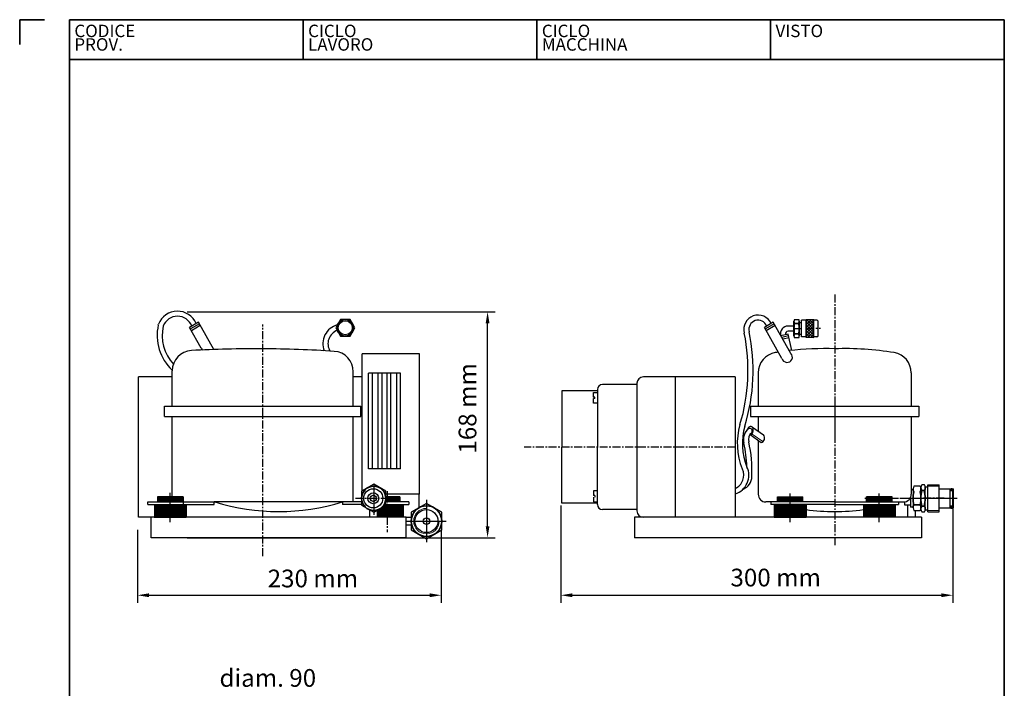
# Model space of a CAD drawing. Units: millimetres. Extents: x 3930 to 7989, y 239 to 1342.
# Drawn here: x 7217 to 7989, y 819 to 1342 of the extents above; entities that cross this region are included whole.
import ezdxf
from ezdxf.enums import TextEntityAlignment as Align

# ---------------------------------------------------------------- set-up
doc = ezdxf.new("R2010")
doc.units = ezdxf.units.MM
doc.header["$LTSCALE"] = 5
doc.linetypes.add('CENTER', pattern=[2, 1.25, -0.25, 0.25, -0.25])
doc.layers.get('0').update_dxf_attribs({"lineweight": 25})
for name, color, linetype, lineweight in [('02', 7, 'Continuous', 20), ('03', 7, 'Continuous', 35), ('Border (ISO)', 7, 'Continuous', 35), ('Titolo (ISO)', 7, 'Continuous', 35)]:
    doc.layers.add(name, color=color, linetype=linetype, lineweight=lineweight)
for name, color, linetype in [('05', 7, 'Continuous'), ('ASSI', 1, 'CENTER'), ('CONTORNO', 7, 'Continuous'), ('QUOTE', 5, 'Continuous'), ('RET', 5, 'Continuous'), ('SEZ', 1, 'Continuous'), ('TST4', 7, 'Continuous')]:
    doc.layers.add(name, color=color, linetype=linetype)
doc.styles.add('Etichetta testo (ISO)', font='arial.ttf')
doc.styles.add('SIMPLEX', font='SIMPLEX.SHX')
doc.styles.add('Testo nota (ISO)', font='arial.ttf')

# ---------------------------------------------------------------- blocks, each defined once
blk = doc.blocks.new('Bordi A4 Veco')
at = {"layer": 'Border (ISO)'}
for p, q in [((0, 283), (0, 278)), ((5, 283), (0, 283)), ((10, 283), (10, 2)), ((198, 283), (10, 283)), ((198, 2), (198, 283)), ((0, 5), (0, 0)), ((10, 2), (198, 2)), ((0, 0), (5, 0))]:
    blk.add_line(p, q, dxfattribs=at)
blk = doc.blocks.new('Cartigli VECO')
at = {"layer": 'Titolo (ISO)'}
for p, q in [((200.69, 284.87), (12.69, 284.87)), ((12.69, 284.87), (12.69, 276.87)), ((59.69, 284.87), (59.69, 276.87)), ((106.69, 284.87), (106.69, 276.87)), ((153.69, 276.87), (153.69, 284.87)), ((200.69, 276.87), (200.69, 284.87)), ((12.69, 276.87), (200.69, 276.87)), ((45.31, 44.87), (45.31, 3.87)), ((121.1, 44.87), (121.1, 33.96)), ((142.93, 44.87), (142.93, 3.87)), ((162.18, 44.87), (162.18, 3.87)), ((181.44, 44.87), (181.44, 3.87)), ((12.69, 33.96), (200.69, 33.96)), ((142.93, 22.98), (200.69, 23.06)), ((12.69, 13.44), (200.69, 13.44)), ((29.15, 13.44), (29.15, 3.87)), ((80.5, 13.44), (80.5, 3.87)), ((102.5, 13.44), (102.5, 3.87)), ((119.19, 13.44), (119.19, 3.87))]:
    blk.add_line(p, q, dxfattribs=at)
at = {"layer": 'Titolo (ISO)', "lineweight": 50}
for p, q in [((12.69, 44.87), (12.69, 3.87)), ((12.69, 44.87), (200.69, 44.87)), ((200.69, 44.87), (200.69, 3.87)), ((12.69, 3.87), (200.69, 3.87))]:
    blk.add_line(p, q, dxfattribs=at)
at = {"layer": 'Titolo (ISO)', "style": 'Etichetta testo (ISO)'}
for s, height, p in [('CODICE', 2.5, (13.69, 283.87)), ('CICLO', 2.5, (60.69, 283.87)), ('CICLO', 2.5, (107.69, 283.87)), ('VISTO', 2.5, (154.69, 283.87)), ('Part No:', 2.5, (46.81, 43.37)), ('Page:', 2.5, (122.6, 43.37)), ('Sch Contr:', 2.2, (13.69, 12.44)), ('Spessore:', 2.2, (30.15, 12.44)), ('General Tolerance:', 2.5, (46.31, 12.44)), ('Made by:', 2.5, (81.5, 12.44)), ('Date:', 2.5, (120.19, 12.44))]:
    blk.add_text(s, height=height, dxfattribs=at).set_placement(p, align=Align.TOP_LEFT)
at = {"layer": 'Titolo (ISO)'}
for s, style, p in [('PROV.', 'Etichetta testo (ISO)', (13.69, 277.87)), ('LAVORO', 'Etichetta testo (ISO)', (60.69, 277.87)), ('MACCHINA', 'Etichetta testo (ISO)', (107.69, 277.87)), ('Tav. 1 /1 ', 'Testo nota (ISO)', (122.6, 35.46))]:
    blk.add_text(s, height=2.5, dxfattribs=dict(at, style=style)).set_placement(p, align=Align.BOTTOM_LEFT)
at = {"layer": 'Titolo (ISO)', "style": 'Etichetta testo (ISO)'}
for s, p in [('03', (152.55, 39.42)), ('02', (152.55, 28.51)), ('01', (152.55, 18.25)), ('Rev.', (152.73, 8.66)), ('Data', (171.81, 8.66)), ('Signature', (191.06, 8.66))]:
    blk.add_text(s, height=2.5, dxfattribs=at).set_placement(p, align=Align.MIDDLE_CENTER)
at = {"layer": 'Titolo (ISO)', "style": 'Testo nota (ISO)'}
blk.add_text('ISO 2768-', height=2.5, dxfattribs=at).set_placement((62.22, 4.87), align=Align.BOTTOM_RIGHT)
at = {"layer": 'Titolo (ISO)', "insert": (29.1, 43.69), "char_height": 1.4, "attachment_point": 2, "style": 'Etichetta testo (ISO)'}
blk.add_mtext('{\\pxqc;\\H1.42857x;PENGUIN \\PREFRIGERATION \\PLIMITED}', dxfattribs=at)
at = {"layer": 'Titolo (ISO)', "style": 'Testo nota (ISO)'}
for tag, p in [('CODICE_PROVVISORIO_001', (56.69, 278.89)), ('CICLO_DI_LAVORO_001', (103.69, 278.39)), ('CICLO_MACCHINA_001', (150.69, 278.39))]:
    blk.add_attdef(tag, text='', height=4, dxfattribs=at).set_placement(p, align=Align.BOTTOM_RIGHT)
at = {"layer": 'Titolo (ISO)'}
for tag, height, style, p in [('NUMERO_PARTE_001', 4, 'Testo nota (ISO)', (83.19, 39.35)), ('DATA_3°_REVISIONE_001', 2.5, 'Etichetta testo (ISO)', (171.81, 39.42)), ('DATA_2°_REVISIONE_001', 2.5, 'Etichetta testo (ISO)', (171.81, 28.51)), ('DATA_1°_REVISIONE_001', 2.5, 'Etichetta testo (ISO)', (171.81, 18.25))]:
    blk.add_attdef(tag, text='', height=height, dxfattribs=dict(at, style=style)).set_placement(p, align=Align.MIDDLE_CENTER)
at = {"layer": 'Titolo (ISO)', "style": 'Testo nota (ISO)'}
blk.add_attdef('MATERIALE_001', text='', height=3, dxfattribs=at).set_placement((13.69, 27.96), align=Align.TOP_LEFT)
for tag, p in [('SCHEDA_DI_CONTROLLO_001', (13.55, 4.86)), ('Spessore_001', (30.15, 5.19)), ('TOLLERANZA_GENERALE_001', (62.09, 4.87)), ('DATA_CREAZIONE_001', (119.81, 4.83))]:
    blk.add_attdef(tag, text='', height=2.5, dxfattribs=at).set_placement(p, align=Align.BOTTOM_LEFT)
blk = doc.blocks.new('*X149')
at = {"color": 0}
for p, q in [((354.217115, 744.540058), (358.781948, 749.104891)), ((354.661573, 736.499235), (366.822771, 748.660433)), ((359.263105, 732.615485), (370.706521, 744.058901))]:
    blk.add_line(p, q, dxfattribs=at)
blk = doc.blocks.new('*X150')
at = {"color": 0}
for p, q in [((354, 737.916584), (354, 743.998818)), ((356, 734.736317), (356, 747.179084)), ((358, 733.20123), (358, 748.714171)), ((360, 732.377487), (360, 749.537914)), ((362, 732.06516), (362, 749.850242)), ((364, 732.209301), (364, 749.706101)), ((366, 732.834172), (366, 749.08123)), ((368, 734.069381), (368, 747.84602)), ((370, 736.385374), (370, 745.530027))]:
    blk.add_line(p, q, dxfattribs=at)
blk = doc.blocks.new('OR178')
at = {"layer": 'CONTORNO'}
blk.add_circle((0.89, 0), 0.89, dxfattribs=at)
at = {"layer": 'SEZ', "xscale": 0.1, "yscale": 0.1, "zscale": 0.1}
for name in ['*X150', '*X149']:
    blk.add_blockref(name, (-35.346431, -74.09577), dxfattribs=at)
blk = doc.blocks.new('*X151')
at = {"color": 0}
for p, q in [((270.124039, 2.961419), (275.578628, 8.416008)), ((270.124039, 5.206483), (273.333564, 8.416008)), ((270.124039, 7.451547), (271.0885, 8.416008)), ((276.124039, 2.263901), (270.124039, 8.263901)), ((276.124039, 4.508965), (272.216996, 8.416008)), ((276.124039, 6.754029), (274.46206, 8.416008)), ((270.124039, 0.716355), (276.124039, 6.716355)), ((276.124039, 0.018837), (270.124039, 6.018837)), ((270.124039, -1.528709), (276.124039, 4.471291)), ((276.124039, -2.226227), (270.124039, 3.773773)), ((270.124039, -3.773773), (276.124039, 2.226227)), ((276.124039, -4.471291), (270.124039, 1.528709)), ((274.991675, -5.583992), (270.124039, -0.716355)), ((272.746611, -5.583992), (270.124039, -2.961419)), ((270.501547, -5.583992), (270.124039, -5.206483)), ((270.558884, -5.583992), (276.124039, -0.018837)), ((272.803948, -5.583992), (276.124039, -2.263901)), ((275.049012, -5.583992), (276.124039, -4.508965))]:
    blk.add_line(p, q, dxfattribs=at)
blk = doc.blocks.new('*X152')
at = {"color": 0}
for p, q in [((472.556645, 88.10625), (482.556645, 88.10625)), ((472.556645, 87.3125), (482.556645, 87.3125)), ((472.556645, 86.51875), (482.556645, 86.51875)), ((472.556645, 85.725), (482.556645, 85.725)), ((472.556645, 84.93125), (482.556645, 84.93125)), ((473.075, 84.357136), (473.075, 88.357136)), ((476.25, 84.357136), (476.25, 88.357136)), ((479.425, 84.357136), (479.425, 88.357136)), ((482.556645, 88.10625), (492.556645, 88.10625)), ((482.556645, 87.3125), (492.556645, 87.3125)), ((482.556645, 86.51875), (492.556645, 86.51875)), ((482.556645, 85.725), (492.556645, 85.725)), ((482.556645, 84.93125), (492.556645, 84.93125)), ((482.6, 84.357136), (482.6, 88.357136)), ((485.775, 84.357136), (485.775, 88.357136)), ((488.95, 84.357136), (488.95, 88.357136)), ((492.125, 84.357136), (492.125, 88.357136)), ((470.056645, 81.75625), (482.556645, 81.75625)), ((470.056645, 80.9625), (482.556645, 80.9625)), ((470.056645, 80.16875), (482.556645, 80.16875)), ((470.056645, 79.375), (482.556645, 79.375)), ((470.056645, 78.58125), (482.556645, 78.58125)), ((470.056645, 77.7875), (482.556645, 77.7875)), ((473.075, 72.357136), (473.075, 82.357136)), ((476.25, 72.357136), (476.25, 82.357136)), ((479.425, 72.357136), (479.425, 82.357136)), ((482.556645, 81.75625), (495.056645, 81.75625)), ((482.556645, 80.9625), (495.056645, 80.9625)), ((482.556645, 80.16875), (495.056645, 80.16875)), ((482.556645, 79.375), (495.056645, 79.375)), ((482.556645, 78.58125), (495.056645, 78.58125)), ((482.556645, 77.7875), (495.056645, 77.7875)), ((482.6, 72.357136), (482.6, 82.357136)), ((485.775, 72.357136), (485.775, 82.357136)), ((488.95, 72.357136), (488.95, 82.357136)), ((492.125, 72.357136), (492.125, 82.357136)), ((470.056645, 76.99375), (482.556645, 76.99375)), ((470.056645, 76.2), (482.556645, 76.2)), ((470.056645, 75.40625), (482.556645, 75.40625)), ((470.056645, 74.6125), (482.556645, 74.6125)), ((470.056645, 73.81875), (482.556645, 73.81875)), ((470.056645, 73.025), (482.556645, 73.025)), ((482.556645, 76.99375), (495.056645, 76.99375)), ((482.556645, 76.2), (495.056645, 76.2)), ((482.556645, 75.40625), (495.056645, 75.40625)), ((482.556645, 74.6125), (495.056645, 74.6125)), ((482.556645, 73.81875), (495.056645, 73.81875)), ((482.556645, 73.025), (495.056645, 73.025))]:
    blk.add_line(p, q, dxfattribs=at)
blk = doc.blocks.new('*X154')
at = {"color": 0}
for p, q in [((472.556645, 88.10625), (482.556645, 88.10625)), ((472.556645, 87.3125), (482.556645, 87.3125)), ((472.556645, 86.51875), (482.556645, 86.51875)), ((472.556645, 85.725), (482.556645, 85.725)), ((472.556645, 84.93125), (482.556645, 84.93125)), ((473.075, 84.357136), (473.075, 88.357136)), ((476.25, 84.357136), (476.25, 88.357136)), ((479.425, 84.357136), (479.425, 88.357136)), ((482.556645, 88.10625), (492.556645, 88.10625)), ((482.556645, 87.3125), (492.556645, 87.3125)), ((482.556645, 86.51875), (492.556645, 86.51875)), ((482.556645, 85.725), (492.556645, 85.725)), ((482.556645, 84.93125), (492.556645, 84.93125)), ((482.6, 84.357136), (482.6, 88.357136)), ((485.775, 84.357136), (485.775, 88.357136)), ((488.95, 84.357136), (488.95, 88.357136)), ((492.125, 84.357136), (492.125, 88.357136)), ((470.056645, 81.75625), (482.556645, 81.75625)), ((470.056645, 80.9625), (482.556645, 80.9625)), ((470.056645, 80.16875), (482.556645, 80.16875)), ((470.056645, 79.375), (482.556645, 79.375)), ((470.056645, 78.58125), (482.556645, 78.58125)), ((470.056645, 77.7875), (482.556645, 77.7875)), ((473.075, 72.357136), (473.075, 82.357136)), ((476.25, 72.357136), (476.25, 82.357136)), ((479.425, 72.357136), (479.425, 82.357136)), ((482.556645, 81.75625), (495.056645, 81.75625)), ((482.556645, 80.9625), (495.056645, 80.9625)), ((482.556645, 80.16875), (495.056645, 80.16875)), ((482.556645, 79.375), (495.056645, 79.375)), ((482.556645, 78.58125), (495.056645, 78.58125)), ((482.556645, 77.7875), (495.056645, 77.7875)), ((482.6, 72.357136), (482.6, 82.357136)), ((485.775, 72.357136), (485.775, 82.357136)), ((488.95, 72.357136), (488.95, 82.357136)), ((492.125, 72.357136), (492.125, 82.357136)), ((470.056645, 76.99375), (482.556645, 76.99375)), ((470.056645, 76.2), (482.556645, 76.2)), ((470.056645, 75.40625), (482.556645, 75.40625)), ((470.056645, 74.6125), (482.556645, 74.6125)), ((470.056645, 73.81875), (482.556645, 73.81875)), ((470.056645, 73.025), (482.556645, 73.025)), ((482.556645, 76.99375), (495.056645, 76.99375)), ((482.556645, 76.2), (495.056645, 76.2)), ((482.556645, 75.40625), (495.056645, 75.40625)), ((482.556645, 74.6125), (495.056645, 74.6125)), ((482.556645, 73.81875), (495.056645, 73.81875)), ((482.556645, 73.025), (495.056645, 73.025))]:
    blk.add_line(p, q, dxfattribs=at)
blk = doc.blocks.new('UCEN')
at = {"layer": 'ASSI'}
for p, q in [((0, 0.5), (0, -0.5)), ((-0.5, 0), (0.5, 0))]:
    blk.add_line(p, q, dxfattribs=at)

msp = doc.modelspace()

# ---------------------------------------------------------------- linework, layer by layer
at = {"color": 1, "linetype": 'ByBlock'}
for p, q in [((7348.43, 1113.59), (7589.83, 1113.59)), ((7583.83, 945.59), (7583.83, 1104.59)), ((7641.14, 961.83), (7641.14, 885.48)), ((7948.52, 961.83), (7948.52, 885.48)), ((7309.43, 942.74), (7309.43, 885.48)), ((7547.36, 942.74), (7547.36, 885.48)), ((7348.43, 936.59), (7589.83, 936.59)), ((7318.43, 891.48), (7538.36, 891.48)), ((7650.14, 891.48), (7939.52, 891.48))]:
    msp.add_line(p, q, dxfattribs=at)
for points in [[(7582.33, 1104.59), (7585.33, 1104.59), (7583.83, 1113.59)], [(7582.33, 945.59), (7585.33, 945.59), (7583.83, 936.59)], [(7318.43, 892.98), (7318.43, 889.98), (7309.43, 891.48)], [(7538.36, 892.98), (7538.36, 889.98), (7547.36, 891.48)], [(7650.14, 892.98), (7650.14, 889.98), (7641.14, 891.48)], [(7939.52, 892.98), (7939.52, 889.98), (7948.52, 891.48)]]:
    msp.add_solid(points, dxfattribs=at)
at = {"layer": '02'}
for p, q in [((7791.31, 1017.71), (7799.55, 1011.8)), ((7928.95, 976.93), (7937.95, 976.93)), ((7928.95, 957.93), (7937.95, 957.93))]:
    msp.add_line(p, q, dxfattribs=at)
msp.add_arc((7535.91, 949.56), 10, 90, 0, dxfattribs=at)
at = {"layer": '03'}
for p, q in [((7824.46, 1104.43), (7827.67, 1104.43)), ((7824.46, 1096.29), (7827.67, 1096.29)), ((7924.25, 973.58), (7926.16, 973.58)), ((7504.09, 968.12), (7506.19, 968.12)), ((7504.09, 967.33), (7506.19, 967.33)), ((7504.09, 966.53), (7506.19, 966.53)), ((7504.09, 965.74), (7506.19, 965.74)), ((7504.09, 964.94), (7506.19, 964.94)), ((7506.19, 968.12), (7515.09, 968.12)), ((7506.19, 967.33), (7515.09, 967.33)), ((7506.19, 966.53), (7515.09, 966.53)), ((7506.19, 965.74), (7515.09, 965.74)), ((7506.19, 964.94), (7515.09, 964.94)), ((7506.23, 964.56), (7506.23, 968.56)), ((7509.41, 964.56), (7509.41, 968.56)), ((7512.58, 964.56), (7512.58, 968.56)), ((7497.59, 952.56), (7497.59, 958.19)), ((7497.59, 957.8), (7506.19, 957.8)), ((7498.29, 958.59), (7506.19, 958.59)), ((7499.67, 959.39), (7506.19, 959.39)), ((7499.88, 952.56), (7499.88, 959.51)), ((7501.04, 960.18), (7506.19, 960.18)), ((7502.41, 960.98), (7506.19, 960.98)), ((7503.06, 952.56), (7503.06, 961.35)), ((7503.79, 961.77), (7506.19, 961.77)), ((7506.19, 961.77), (7517.59, 961.77)), ((7506.19, 960.98), (7517.59, 960.98)), ((7506.19, 960.18), (7517.59, 960.18)), ((7506.19, 959.39), (7517.59, 959.39)), ((7506.19, 958.59), (7517.59, 958.59)), ((7506.19, 957.8), (7517.59, 957.8)), ((7506.23, 952.56), (7506.23, 962.37)), ((7509.41, 952.56), (7509.41, 962.37)), ((7512.58, 952.56), (7512.58, 962.37)), ((7515.76, 952.56), (7515.76, 962.37)), ((7917.9, 962.35), (7923.01, 962.35)), ((7924.25, 961.27), (7926.16, 961.27)), ((7497.59, 957.01), (7506.19, 957.01)), ((7497.59, 956.21), (7506.19, 956.21)), ((7497.59, 955.42), (7506.19, 955.42)), ((7497.59, 954.63), (7506.19, 954.63)), ((7497.59, 953.83), (7506.19, 953.83)), ((7497.59, 953.04), (7506.19, 953.04)), ((7506.19, 957.01), (7517.59, 957.01)), ((7506.19, 956.21), (7517.59, 956.21)), ((7506.19, 955.42), (7517.59, 955.42)), ((7506.19, 954.63), (7517.59, 954.63)), ((7506.19, 953.83), (7517.59, 953.83)), ((7506.19, 953.04), (7517.59, 953.04))]:
    msp.add_line(p, q, dxfattribs=at)
for centre, radius in [((7472.3, 1101.06), 6.5), ((7494.59, 967.43), 9.5), ((7535.91, 949.56), 12)]:
    msp.add_circle(centre, radius, dxfattribs=at)
for centre, radius, start, end in [((7827.04, 1106.02), 3.03, 181.55718, 211.658), ((7843.28, 1100.29), 19.27, 167.60264, 179.80577), ((7825.09, 1106.02), 3.03, 328.342, 358.44282), ((7808.85, 1100.29), 19.27, 0.19423, 12.39736), ((7843.28, 1100.43), 19.27, 180.19423, 192.39736), ((7827.04, 1094.7), 3.03, 148.342, 178.44282), ((7808.85, 1100.43), 19.27, 347.60264, 359.80577), ((7825.09, 1094.7), 3.03, 1.55718, 31.658), ((7923.08, 974.71), 5.62, 178.94767, 203.08453), ((7947.31, 967.35), 29.86, 170.04845, 179.84932), ((7917.83, 974.71), 5.62, 336.91547, 1.05233), ((7893.6, 967.35), 29.86, 0.15068, 9.95155), ((7927.01, 975.83), 3.55, 179.69278, 219.19204), ((7967.59, 964.83), 44.21, 168.57527, 176.62888), ((7923.4, 975.83), 3.55, 320.80796, 0.30722), ((7882.82, 964.83), 44.21, 3.37112, 11.42474), ((7947.31, 967.51), 29.86, 180.15068, 189.95155), ((7893.6, 967.51), 29.86, 350.04845, 359.84932), ((7967.59, 970.03), 44.21, 183.37112, 191.42473), ((7882.82, 970.03), 44.21, 348.57526, 356.62888), ((7923.08, 960.14), 5.62, 156.91547, 181.05233), ((7917.83, 960.14), 5.62, 358.94767, 23.08453), ((7927.01, 959.02), 3.55, 140.80796, 180.30722), ((7923.4, 959.02), 3.55, 359.69278, 39.19204)]:
    msp.add_arc(centre, radius, start, end, dxfattribs=at)
at = {"layer": '05'}
for p, q in [((7325.71, 1103.24), (7325.88, 1103.79)), ((7357.16, 1105.3), (7350.2, 1101.36)), ((7357.9, 1103.99), (7350.93, 1100.06)), ((7369.21, 1083.97), (7357.16, 1105.3)), ((7807.79, 1105.3), (7800.83, 1101.36)), ((7808.53, 1103.99), (7801.56, 1100.06)), ((7821.56, 1080.92), (7807.79, 1105.3)), ((7824.01, 1094.62), (7824.01, 1106.1)), ((7824.43, 1107.56), (7827.69, 1107.56)), ((7828.12, 1106.1), (7828.12, 1094.62)), ((7829.95, 1104.86), (7828.12, 1104.86)), ((7829.95, 1093.86), (7829.95, 1106.86)), ((7833.45, 1106.86), (7829.95, 1106.86)), ((7833.45, 1093.36), (7833.45, 1107.36)), ((7839.45, 1107.36), (7833.45, 1107.36)), ((7839.45, 1093.36), (7839.45, 1107.36)), ((7841.95, 1106.86), (7839.45, 1106.86)), ((7842.95, 1094.86), (7842.95, 1105.86)), ((7359.42, 1085.05), (7350.2, 1101.36)), ((7358.64, 1102.69), (7351.67, 1098.75)), ((7785.03, 1096.92), (7785.04, 1096.86)), ((7814.6, 1076.98), (7800.83, 1101.36)), ((7809.27, 1102.69), (7802.3, 1098.75)), ((7819.42, 1096.14), (7813.74, 1094.77)), ((7824.01, 1102.4), (7819.35, 1102.4)), ((7824.01, 1098.4), (7819.35, 1098.4)), ((7822.45, 1083.32), (7819.42, 1096.14)), ((7819.77, 1094.68), (7814.51, 1093.41)), ((7820.12, 1093.22), (7815.27, 1092.06)), ((7827.69, 1093.16), (7824.43, 1093.16)), ((7829.95, 1095.86), (7828.12, 1095.86)), ((7833.45, 1093.86), (7829.95, 1093.86)), ((7839.45, 1093.36), (7833.45, 1093.36)), ((7841.95, 1093.86), (7839.45, 1093.86)), ((7530.59, 1080.56), (7485.59, 1080.56)), ((7485.59, 973.2), (7485.59, 1080.56)), ((7530.59, 970.56), (7530.59, 1080.56)), ((7336.59, 1039.56), (7336.59, 1067.19)), ((7478.59, 1039.56), (7478.59, 1066.58)), ((7515.59, 1065.56), (7490.59, 1065.56)), ((7490.59, 990.56), (7490.59, 1065.56)), ((7493.59, 990.56), (7493.59, 1065.56)), ((7498.09, 990.56), (7498.09, 1065.56)), ((7501.09, 990.56), (7501.09, 1065.56)), ((7505.09, 990.56), (7505.09, 1065.56)), ((7508.09, 990.56), (7508.09, 1065.56)), ((7512.59, 990.56), (7512.59, 1065.56)), ((7515.59, 990.56), (7515.59, 1065.56)), ((7795.95, 1065.74), (7795.95, 1039.56)), ((7915.95, 1065.74), (7915.95, 1039.56)), ((7336.59, 1062.56), (7310.09, 1062.56)), ((7310.09, 952.56), (7310.09, 1062.56)), ((7485.59, 1062.56), (7478.59, 1062.56)), ((7700.95, 1057.56), (7700.95, 957.56)), ((7777.95, 1062.56), (7705.95, 1062.56)), ((7730.95, 1062.56), (7730.95, 952.56)), ((7777.95, 1062.56), (7777.95, 952.56)), ((7641.95, 1051.56), (7641.95, 1007.56)), ((7669.95, 1051.56), (7641.95, 1051.56)), ((7666.89, 1046.7), (7666.89, 1050.4)), ((7666.89, 1050.4), (7669.95, 1050.4)), ((7669.95, 1052.56), (7669.95, 1007.56)), ((7669.95, 1050.4), (7669.95, 1041.9)), ((7700.95, 1056.56), (7673.95, 1056.56)), ((7700.95, 1056.56), (7700.95, 1007.56)), ((7667.87, 1046.7), (7666.89, 1046.7)), ((7667.87, 1045.6), (7666.89, 1045.6)), ((7666.89, 1041.9), (7666.89, 1045.6)), ((7667.87, 1045.6), (7667.87, 1046.7)), ((7330.59, 1031.56), (7330.59, 1039.56)), ((7330.59, 1039.56), (7484.59, 1039.56)), ((7484.59, 1031.56), (7484.59, 1039.56)), ((7669.95, 1041.9), (7666.89, 1041.9)), ((7789.95, 1039.56), (7789.95, 1031.56)), ((7789.95, 1039.56), (7921.95, 1039.56)), ((7921.95, 1039.56), (7921.95, 1031.56)), ((7330.59, 1031.56), (7484.59, 1031.56)), ((7336.59, 968.56), (7336.59, 1031.56)), ((7478.59, 964.56), (7478.59, 1031.56)), ((7789.95, 1031.56), (7921.95, 1031.56)), ((7795.95, 1031.56), (7795.95, 1020.1)), ((7855.95, 1027.56), (7855.95, 1027.56)), ((7915.95, 1031.56), (7915.95, 970.56)), ((7791.58, 1023.24), (7800.16, 1017.08)), ((7789.66, 1017.36), (7798.24, 1011.2)), ((7795.95, 1012.84), (7795.95, 970.56)), ((7641.95, 963.56), (7641.95, 1007.56)), ((7669.95, 962.56), (7669.95, 1007.56)), ((7784.69, 1010.58), (7784.7, 1010.52)), ((7515.59, 990.56), (7490.59, 990.56)), ((7669.95, 973.22), (7666.89, 973.22)), ((7666.89, 973.22), (7666.89, 969.52)), ((7669.95, 964.72), (7669.95, 973.22)), ((7917.45, 974.43), (7915.95, 974.43)), ((7917.45, 974.82), (7917.45, 960.04)), ((7923.02, 976.88), (7917.89, 976.88)), ((7923.45, 975.85), (7923.45, 959)), ((7923.45, 959.43), (7923.45, 975.43)), ((7926.23, 977.98), (7924.18, 977.98)), ((7926.95, 958.43), (7926.95, 976.43)), ((7926.95, 976.43), (7928.95, 976.43)), ((7928.95, 956.93), (7928.95, 977.93)), ((7928.95, 977.93), (7937.95, 977.93)), ((7937.95, 956.93), (7937.95, 977.93)), ((7937.95, 974.93), (7946.45, 974.93)), ((7946.45, 959.93), (7946.45, 974.93)), ((7946.45, 973.43), (7948.45, 973.43)), ((7948.45, 973.43), (7948.45, 974.93)), ((7948.45, 974.93), (7948.95, 974.93)), ((7948.45, 959.93), (7948.45, 973.43)), ((7948.95, 959.93), (7948.95, 974.93)), ((7325.13, 968.56), (7325.13, 964.56)), ((7345.13, 968.56), (7325.13, 968.56)), ((7345.13, 968.56), (7345.13, 962.56)), ((7530.59, 970.56), (7504.09, 970.56)), ((7515.09, 968.56), (7504.09, 968.56)), ((7515.09, 968.56), (7515.09, 964.56)), ((7530.09, 960.05), (7530.09, 970.56)), ((7667.87, 969.52), (7666.89, 969.52)), ((7666.89, 968.42), (7666.89, 964.72)), ((7667.87, 969.52), (7667.87, 968.42)), ((7811, 964.56), (7811, 968.56)), ((7811, 968.56), (7831, 968.56)), ((7831, 964.56), (7831, 968.56)), ((7900.91, 968.56), (7880.91, 968.56)), ((7880.91, 964.56), (7880.91, 968.56)), ((7900.91, 964.56), (7900.91, 968.56)), ((7915.45, 968.16), (7915.45, 960.43)), ((7317.59, 962.56), (7317.59, 964.56)), ((7317.59, 964.56), (7369.59, 964.56)), ((7317.59, 962.56), (7369.59, 962.56)), ((7322.63, 962.56), (7322.63, 952.56)), ((7347.63, 962.56), (7347.63, 952.56)), ((7470.59, 964.56), (7369.59, 964.56)), ((7369.59, 962.56), (7369.59, 964.56)), ((7470.18, 964.56), (7470.18, 962.56)), ((7485.09, 962.56), (7470.18, 962.56)), ((7485.09, 964.56), (7470.24, 964.56)), ((7491.59, 952.56), (7491.59, 958.19)), ((7497.59, 952.56), (7497.59, 958.19)), ((7522.18, 964.56), (7504.09, 964.56)), ((7504.09, 962.56), (7517.59, 962.56)), ((7517.59, 962.56), (7517.59, 952.56)), ((7517.59, 962.56), (7522.18, 962.56)), ((7522.18, 964.56), (7522.18, 962.56)), ((7669.95, 963.56), (7641.95, 963.56)), ((7666.89, 964.72), (7669.95, 964.72)), ((7700.95, 958.56), (7673.95, 958.56)), ((7805.95, 964.56), (7801.95, 964.56)), ((7855.95, 964.56), (7805.95, 964.56)), ((7805.95, 964.56), (7805.95, 962.56)), ((7855.95, 962.56), (7805.95, 962.56)), ((7833.5, 962.56), (7808.5, 962.56)), ((7808.5, 962.56), (7808.5, 952.56)), ((7831, 964.56), (7811, 964.56)), ((7833.5, 962.56), (7833.5, 952.56)), ((7855.95, 964.56), (7905.95, 964.56)), ((7855.95, 962.56), (7905.95, 962.56)), ((7878.41, 962.56), (7878.41, 952.56)), ((7878.41, 962.56), (7903.41, 962.56)), ((7880.91, 964.56), (7900.91, 964.56)), ((7903.41, 962.56), (7903.41, 952.56)), ((7905.95, 964.56), (7905.95, 962.56)), ((7905.95, 964.56), (7909.95, 964.56)), ((7910.52, 964.59), (7910.52, 962.43)), ((7910.52, 962.43), (7915.45, 962.43)), ((7912.95, 962.43), (7912.95, 952.56)), ((7917.45, 960.43), (7915.45, 960.43)), ((7917.89, 957.98), (7923.02, 957.98)), ((7918.95, 957.98), (7918.95, 952.56)), ((7926.95, 958.43), (7928.95, 958.43)), ((7937.95, 959.93), (7946.45, 959.93)), ((7946.45, 961.43), (7948.45, 961.43)), ((7948.45, 959.93), (7948.95, 959.93)), ((7520.09, 952.56), (7310.09, 952.56)), ((7320.09, 936.56), (7320.09, 952.56)), ((7322.59, 952.56), (7347.59, 952.56)), ((7517.59, 952.56), (7492.59, 952.56)), ((7520.09, 952.56), (7523.91, 952.56)), ((7520.09, 936.56), (7520.09, 952.56)), ((7698.95, 952.56), (7698.95, 936.56)), ((7923.95, 952.56), (7698.95, 952.56)), ((7808.5, 952.56), (7833.5, 952.56)), ((7903.41, 952.56), (7878.41, 952.56)), ((7923.95, 952.56), (7923.95, 936.56)), ((7924.18, 956.88), (7926.23, 956.88)), ((7928.95, 956.93), (7937.95, 956.93)), ((7520.09, 946.56), (7523.91, 946.56)), ((7520.09, 936.56), (7320.09, 936.56)), ((7923.95, 936.56), (7698.95, 936.56))]:
    msp.add_line(p, q, dxfattribs=at)
for points in [[(7468.54, 1107.56), (7464.79, 1101.06), (7468.54, 1094.56), (7476.05, 1094.56), (7479.8, 1101.06), (7476.05, 1107.56)], [(7485.09, 972.91), (7485.09, 961.94), (7494.59, 956.46), (7504.09, 961.94), (7504.09, 972.91), (7494.59, 978.4)], [(7523.91, 956.49), (7523.91, 942.63), (7535.91, 935.7), (7547.91, 942.63), (7547.91, 956.49), (7535.91, 963.42)]]:
    msp.add_lwpolyline(points, close=True, dxfattribs=at)
for centre, radius in [((7472.3, 1101.06), 5.5), ((7494.23, 967.43), 7.5), ((7494.23, 967.43), 4.25), ((7494.23, 967.43), 2.5), ((7535.91, 949.56), 9), ((7535.91, 949.56), 9), ((7535.91, 949.56), 2.5)]:
    msp.add_circle(centre, radius, dxfattribs=at)
for centre, radius, start, end in [((7340.77, 1098.07), 15.96, 23.11289, 158.97312), ((7340.77, 1098.07), 11.96, 20.97502, 158.97312), ((7795.86, 1099.75), 11.19, 24.11478, 194.67192), ((7795.86, 1099.75), 7.19, 21.12311, 194.67192), ((7827.04, 1106.02), 3.03, 149.38911, 181.55718), ((7825.09, 1106.02), 3.03, 358.44282, 30.61089), ((7841.95, 1105.86), 1, 0, 90), ((7361.91, 1095.03), 37.12, 167.21305, 227.01832), ((7361.91, 1095.03), 33.12, 167.21305, 222.60601), ((7469.87, 1088.53), 15.16, 104.69194, 201.23463), ((7469.87, 1088.53), 11.16, 110.39292, 211.10865), ((7641.59, 1067.67), 146.39, 343.13573, 11.50242), ((7641.59, 1067.67), 150.39, 343.13573, 11.60905), ((7819.35, 1096.4), 6, 90, 193.30599), ((7819.35, 1096.4), 2, 90, 193.30599), ((7827.04, 1094.7), 3.03, 178.44282, 210.61089), ((7825.09, 1094.7), 3.03, 329.38911, 1.55718), ((7841.95, 1094.86), 1, 270, 0), ((7352.59, 1067.19), 16, 93.16721, 180), ((7402.59, 163.6), 920.98, 89.68894, 93.16721), ((7363, 1086.83), 4.01, 206.50502, 233.41206), ((7402.59, 163.6), 920.98, 86.19849, 89.68894), ((7462.59, 1066.58), 16, 0, 86.19849), ((7811.95, 1065.74), 16, 99.41449, 180), ((7847.87, 849.15), 235.55, 98.80567, 99.41449), ((7818.62, 1078.01), 4.14, 194.30282, 44.62314), ((7847.87, 849.15), 235.55, 88.03252, 96.71112), ((7864.04, 849.15), 235.55, 80.58551, 91.96748), ((7899.95, 1065.74), 16, 0, 80.58551), ((7705.95, 1057.56), 5, 90, 180), ((7673.95, 1052.56), 4, 90, 180), ((7832.93, 1010.35), 53.36, 163.89768, 201.94022), ((7832.93, 1010.35), 49.36, 163.89768, 201.94022), ((7795.44, 1013.37), 11.11, 128.59517, 194.59243), ((7790.18, 1021.21), 2.46, 55.39046, 176.59978), ((7789.15, 1020.05), 2.11, 323.8245, 107.82378), ((7787.56, 1020.96), 4.62, 315.83841, 29.62169), ((7795.44, 1013.37), 7.11, 130.15733, 194.59243), ((7692.32, 989.39), 98.77, 357.26415, 12.98615), ((7790.05, 1018.29), 0.994, 242.37457, 326.1998), ((7797.41, 1014.72), 3.62, 283.31889, 40.57268), ((7692.32, 989.39), 94.77, 1.67673, 12.88093), ((7773.64, 985.37), 15.01, 286.69603, 25.84218), ((7773.64, 985.37), 11.01, 293.06133, 25.84218), ((7780.55, 984.41), 10.43, 289.85516, 1.48111), ((7923.08, 974.71), 5.62, 157.35244, 178.94767), ((7917.83, 974.71), 5.62, 1.05233, 22.64756), ((7927.01, 975.83), 3.55, 142.8497, 179.69278), ((7923.4, 975.83), 3.55, 0.30722, 37.1503), ((7801.95, 970.56), 6, 180, 270), ((7909.95, 970.56), 6, 270, 0), ((7420.09, 1128.06), 171, 252.96781, 287.03219), ((7673.95, 962.56), 4, 180, 270), ((7705.95, 957.56), 5, 180, 270), ((7855.95, 1128.06), 171, 262.45381, 277.54619), ((7923.08, 960.14), 5.62, 181.05233, 202.64756), ((7917.83, 960.14), 5.62, 337.35244, 358.94767), ((7927.01, 959.02), 3.55, 180.30722, 217.1503), ((7923.4, 959.02), 3.55, 322.8497, 359.69278)]:
    msp.add_arc(centre, radius, start, end, dxfattribs=at)
at = {"layer": 'ASSI'}
for p, q in [((7855.95, 1127.05), (7855.95, 929.79)), ((7407.59, 922.11), (7407.59, 1103.6)), ((7823.95, 1100.36), (7830.52, 1100.36)), ((7824.01, 1100.36), (7830.17, 1100.36)), ((7833.71, 1100.6), (7844.93, 1100.6)), ((7855.95, 1041.06), (7855.95, 1014.06)), ((7777.95, 1007.56), (7612.63, 1007.56)), ((7505.09, 973.01), (7505.09, 940.86)), ((7335.09, 948.7), (7335.09, 971.84)), ((7480.21, 967.43), (7509.09, 967.43)), ((7821, 948.86), (7821, 971.19)), ((7879.57, 967.43), (7951.9, 967.43)), ((7890.91, 948.86), (7890.91, 971.19)), ((7908.04, 967.43), (7947.82, 967.43)), ((7941.67, 967.43), (7925.43, 967.43))]:
    msp.add_line(p, q, dxfattribs=at)
at = {"layer": 'Defpoints', "color": 0, "linetype": 'ByBlock'}
for p in [(7342.43, 1113.59), (7583.83, 1113.59), (7641.14, 967.83), (7948.52, 967.83), (7309.43, 948.74), (7547.36, 948.74), (7342.43, 936.59), (7547.36, 891.48), (7948.52, 891.48)]:
    msp.add_point(p, dxfattribs=at)
at = {"layer": 'QUOTE'}
for p, q in [((7494.59, 978.4), (7494.59, 954.55)), ((7520.09, 949.56), (7533.27, 949.56)), ((7547.91, 946.56), (7547.91, 952.56))]:
    msp.add_line(p, q, dxfattribs=at)

# ---------------------------------------------------------------- block references
at = {"xscale": 3.898125000000001, "yscale": 3.898125000000001, "zscale": 3.898125000000001}
msp.add_blockref('Bordi A4 Veco', (7217.06, 239.19), dxfattribs=at)
ref = msp.add_blockref('Cartigli VECO', (7206.56, 231.89), dxfattribs=dict(xscale=3.898125000000001, yscale=3.898125000000001, zscale=3.898125000000001))
ref.add_attrib('NUMERO_PARTE_001', '1E51135', (7486.67, 377.73), dxfattribs={"layer": 'Titolo (ISO)', "height": 15.593, "style": 'Testo nota (ISO)'})
ref.add_attrib('DESCRIZIONE_001', 'COMPRESSSOR PARIS 35 F                                           ', (7425.66, 347.36), dxfattribs={"layer": 'Titolo (ISO)', "height": 9.7453, "style": 'Testo nota (ISO)'})
ref.add_attrib('TOLLERANZA_GENERALE_001', 'c', (7447.51, 251.04), dxfattribs={"layer": 'Titolo (ISO)', "height": 9.75, "style": 'Testo nota (ISO)'})
ref.add_attrib('SCHEDA_DI_CONTROLLO_001', '03', (7258.24, 250.97), dxfattribs={"layer": 'Titolo (ISO)', "height": 9.745, "style": 'Testo nota (ISO)'})
ref.add_attrib('DESCRIZIONE_002', 'Air Cooled R134a          ', (7426.35, 330.95), dxfattribs={"layer": 'Titolo (ISO)', "height": 9.7453, "style": 'Testo nota (ISO)'})
at = {"layer": '05', "xscale": 30.666931, "yscale": 33.180937, "zscale": 30.666931}
msp.add_blockref('UCEN', (7535.91, 949.56), dxfattribs=at)
at = {"layer": 'RET', "xscale": -1}
for name, p in [('*X151', (8109.58, 1098.94)), ('*X152', (7817.69, 880.2)), ('*X154', (8303.55, 880.2))]:
    msp.add_blockref(name, p, dxfattribs=at)
at = {"layer": 'RET'}
msp.add_blockref('*X154', (7408.35, 880.2), dxfattribs=at)
at = {"layer": 'TST4', "rotation": 270}
for p in [(7947.45, 975.21), (7947.45, 961.43)]:
    msp.add_blockref('OR178', p, dxfattribs=at)

# ---------------------------------------------------------------- texts
at = {"layer": 'QUOTE', "color": 7, "insert": (7561.16, 1002.41), "char_height": 13.893, "width": 232.2314, "attachment_point": 1, "rotation": 90, "style": 'SIMPLEX'}
msp.add_mtext('{168 mm}', dxfattribs=at)
at = {"layer": 'QUOTE', "color": 7, "char_height": 13.893, "attachment_point": 1, "style": 'SIMPLEX'}
for s, insert, width in [('{230 mm}', (7411.44, 911.56), 165.8796), ('{300 mm}', (7774.22, 912.29), 102.5438), ('{diam. 90}', (7373.69, 833.66), 304.6153)]:
    msp.add_mtext(s, dxfattribs=dict(at, insert=insert, width=width))

doc.saveas('drawing.dxf')
